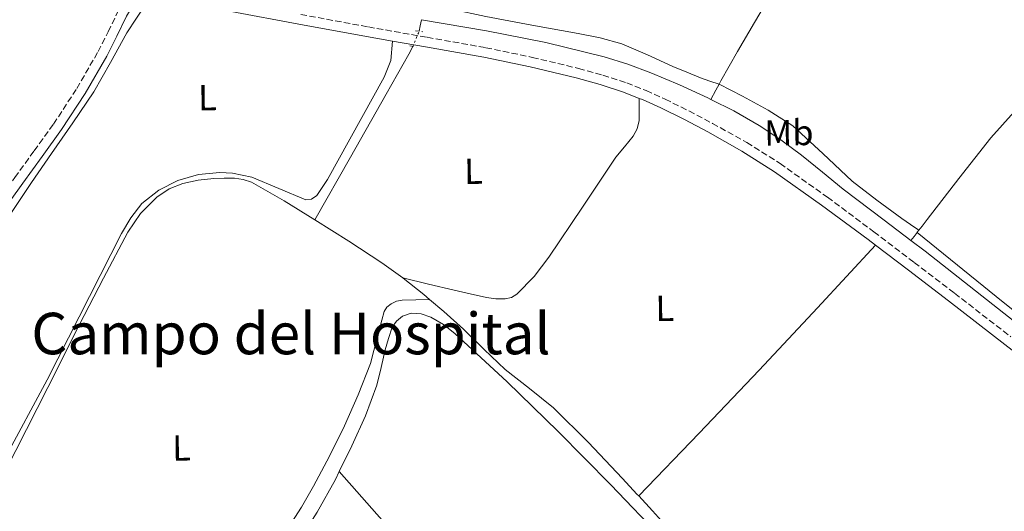
# Model space of a CAD drawing. Units: metres. Extents: x 625994 to 629488, y 4646284 to 4648655.
# Drawn here: x 628532 to 628805, y 4647731 to 4647868 of the extents above; entities that cross this region are included whole.
import ezdxf
from ezdxf.enums import TextEntityAlignment as Align

# ---------------------------------------------------------------- set-up
doc = ezdxf.new("R2010")
doc.units = ezdxf.units.M
doc.header["$MEASUREMENT"] = 0
for name, pattern in [('DGN Style 2', [1.7399219301090239, 1.043953158065414, -0.6959687720436097]), ('DGN Style 3', [2.435890702152634, 1.739921930109024, -0.6959687720436097]), ('DGN Style 5', [1.217945351076317, 0.5219765790327072, -0.6959687720436097])]:
    doc.linetypes.add(name, pattern=pattern)
for name, color, linetype, lineweight in [('Acequia sin especificar', 4, 'Continuous', 0), ('Acequia sin especificar no vista', 4, 'DGN Style 5', 0), ('Camino', 7, 'DGN Style 3', 0), ('Etiqueta de uso rústico', 92, 'Continuous', 0), ('Línea de cambio de uso (parcela vista)', 92, 'Continuous', 0), ('Margen derecho', 7, 'Continuous', 0), ('Pontón-alcantarilla (pasos de agua)', 1, 'DGN Style 2', 0), ('Texto de Área (paraje) menor', 7, 'Continuous', 0)]:
    doc.layers.add(name, color=color, linetype=linetype, lineweight=lineweight)
doc.styles.add('Style-Arial', font='arial.ttf')

msp = doc.modelspace()

# ---------------------------------------------------------------- linework, layer by layer
at = {"layer": 'Acequia sin especificar', "color": 4, "linetype": 'Continuous', "lineweight": 0, "extrusion": (0.2234516388684752, 0.1117258467914507, 0.9682906073311492), "elevation": 659991.0055973013, "flags": 128}
msp.add_lwpolyline([(3876038.541241601, -2557063.526367975), (3876039.775551032, -2557064.487034527), (3876041.152968803, -2557065.567784397)], dxfattribs=at)
at = {"layer": 'Acequia sin especificar', "color": 4, "linetype": 'Continuous', "lineweight": 0, "extrusion": (0.7216107481818484, -0.4171812155132505, 0.5524832681007814), "elevation": -1485167.392015773, "flags": 128}
msp.add_lwpolyline([(4338484.800985817, 984699.3203491077), (4338482.891093618, 984699.224371066), (4338479.987770698, 984699.0924012589)], dxfattribs=at)
at = {"layer": 'Acequia sin especificar', "color": 4, "linetype": 'Continuous', "lineweight": 0, "extrusion": (0.7860084598186983, -0.6175780757277312, 0.02807172018011068), "elevation": -2376150.889099707, "flags": 128}
msp.add_lwpolyline([(4043132.453735558, 66969.43474122882), (4043131.755597206, 66969.3747175742), (4043131.641581046, 66969.35470968935)], dxfattribs=at)
at = {"layer": 'Acequia sin especificar', "color": 4, "linetype": 'Continuous', "lineweight": 0, "extrusion": (-0.7708474487805107, 0.5620762490282388, 0.2997740832475738), "elevation": 2127800.75751369, "flags": 128}
msp.add_lwpolyline([(-4125924.69152764, -668356.7831331878), (-4125923.356295196, -668357.0032566158), (-4125921.9151801, -668357.254826248)], dxfattribs=at)
at = {"layer": 'Acequia sin especificar', "color": 4, "linetype": 'Continuous', "lineweight": 0, "elevation": 241.0500000000029, "flags": 128}
msp.add_lwpolyline([(628645.7100000001, 4647790.210000001), (628649.7100000001, 4647786.800000001), (628655.1200000001, 4647781.930000001), (628660.9100000003, 4647776.33), (628666.7000000002, 4647770.730000001), (628673.4600000001, 4647765.460000001), (628680.1399999997, 4647760.109999999), (628689.7800000003, 4647750.51), (628699.1500000004, 4647740.65), (628703.3499999996, 4647736.109999999), (628703.7400000002, 4647735.680000001)], dxfattribs=at)
at = {"layer": 'Acequia sin especificar', "color": 4, "linetype": 'Continuous', "lineweight": 0}
for points in [[(628761.5499999998, 4647910.57, 240.4700000000012), (628748.7199999997, 4647888.779999999, 240.5299999999988), (628735.8799999999, 4647866.980000001, 240.6000000000058), (628731.1399999997, 4647858.930000001, 240.6000000000058), (628726.54, 4647850.789999999, 240.4100000000035), (628726.0599999997, 4647849.91, 240.3699999999953)], [(628478.8600000005, 4647718.699999999, 241.1100000000006), (628482, 4647722.289999999, 241.0800000000018), (628485.1299999999, 4647725.869999999, 241.0500000000029), (628487.8200000003, 4647728.680000001, 241.0099999999948), (628490.3799999999, 4647731.630000001, 240.9799999999959), (628494.0700000003, 4647738.27, 240.9400000000023), (628497.0999999996, 4647745.26, 240.9199999999983), (628501.5800000001, 4647755.01, 240.8899999999994), (628506, 4647764.779999999, 240.8500000000058), (628510.3600000005, 4647774.92, 240.8099999999977), (628514.7000000002, 4647785.07, 240.7899999999936), (628518.4699999997, 4647793.24, 240.7899999999936), (628522.4400000004, 4647801.32, 240.7899999999936), (628525.9900000002, 4647808.060000001, 240.7899999999936), (628529.9299999997, 4647814.57, 240.7899999999936), (628535.3799999999, 4647822.66, 240.7899999999936), (628540.8799999999, 4647830.699999999, 240.7899999999936), (628546.7699999996, 4647839.199999999, 240.7899999999936), (628552.6500000004, 4647847.720000001, 240.7899999999936), (628557.2100000001, 4647855.91, 240.7899999999936), (628561.7400000002, 4647864.109999999, 240.7899999999936), (628564.4600000001, 4647868.17, 240.7700000000041), (628567.1799999997, 4647872.230000001, 240.7299999999959), (628568.0800000001, 4647873.4, 240.6999999999971)], [(628643.4600000001, 4647867.77, 240.25), (628661.5499999998, 4647864.720000001, 240.320000000007), (628677.9400000004, 4647861.430000001, 240.3899999999994), (628694.1900000004, 4647857.430000001, 240.4499999999971), (628700.6900000004, 4647855.4, 240.4799999999959), (628707.0599999997, 4647853.01, 240.4499999999971), (628715.0599999997, 4647849.689999999, 240.3300000000018), (628722.9299999997, 4647846.100000001, 240.1999999999971), (628723.7599999999, 4647845.680000001, 240.179999999993)], [(628825.0099999999, 4647862.41, 240.9400000000023), (628824.5899999999, 4647861.480000001, 240.9199999999983), (628822.1799999997, 4647857.869999999, 240.9199999999983), (628819.3399999999, 4647854.57, 240.9199999999983), (628810.25, 4647844.9, 240.7400000000052), (628801.4199999999, 4647835.050000001, 240.5299999999988), (628792.5099999999, 4647823.720000001, 240.5099999999948), (628783.6900000004, 4647812.33, 240.5299999999988), (628782.3600000005, 4647810.550000001, 240.5299999999988), (628781.4299999997, 4647809.359999999, 240.3999999999942)], [(628641.0999999996, 4647860.34, 240.9900000000052), (628639.9500000002, 4647858.220000001, 241.0500000000029), (628636.8600000005, 4647852.640000001, 241.070000000007), (628633.7400000002, 4647847.08, 241.0500000000029), (628623.8300000001, 4647829.689999999, 240.8899999999994), (628613.9199999999, 4647812.289999999, 240.7299999999959)], [(628723.7599999999, 4647845.680000001, 240.179999999993), (628730.1399999997, 4647842.460000001, 240.070000000007), (628737.1399999997, 4647838.42, 239.9400000000023), (628743.1399999997, 4647834.449999999, 239.820000000007), (628748.9100000003, 4647830.16, 239.75), (628754.6600000003, 4647825.439999999, 239.7700000000041), (628760.4299999997, 4647820.75, 239.8099999999977), (628771.8099999997, 4647812.17, 239.8500000000058), (628779.1799999997, 4647806.560000001, 239.8699999999953)], [(628503.9299999997, 4647704.779999999, 241.1699999999983), (628506.5300000003, 4647707.960000001, 240.8899999999994), (628509.1299999999, 4647711.15, 240.6000000000058), (628515.4600000001, 4647719.83, 240.1699999999983), (628523.6100000005, 4647733.83, 240.320000000007), (628531.0199999996, 4647748.27, 240.6000000000058), (628539.8600000005, 4647765.74, 240.6300000000047), (628548.6799999997, 4647783.210000001, 240.6600000000035), (628555.3200000003, 4647796.07, 240.6999999999971), (628562.0599999997, 4647808.880000001, 240.7299999999959), (628565.5499999998, 4647814.02, 240.7299999999959), (628570.0599999997, 4647818.539999999, 240.7299999999959), (628573.4900000002, 4647820.859999999, 240.7299999999959), (628577.29, 4647822.32, 240.7299999999959), (628581.5599999997, 4647823.220000001, 240.7299999999959), (628585.8700000001, 4647823.720000001, 240.7299999999959), (628588.75, 4647823.859999999, 240.7299999999959), (628591.6299999999, 4647823.789999999, 240.7299999999959), (628594.0499999998, 4647823.49, 240.7299999999959), (628596.3600000005, 4647822.699999999, 240.7299999999959), (628605.4199999999, 4647817.57, 240.7299999999959), (628613.9199999999, 4647812.289999999, 240.7299999999959)], [(628638.29, 4647796.180000001, 240.8800000000047), (628632.4600000001, 4647800.359999999, 240.7299999999959), (628623.3600000005, 4647806.32, 240.7299999999959), (628613.9199999999, 4647812.289999999, 240.7299999999959)], [(628779.1799999997, 4647806.560000001, 239.8699999999953), (628783.1500000004, 4647803.539999999, 239.8800000000047), (628797.1399999997, 4647792.560000001, 239.7899999999936), (628811.1200000001, 4647781.58, 239.679999999993), (628828.5, 4647768.02, 239.6900000000023), (628845.8700000001, 4647754.449999999, 239.679999999993), (628864.3700000001, 4647739.949999999, 239.6300000000047), (628882.8700000001, 4647725.449999999, 239.5599999999977), (628884.8600000005, 4647723.91, 239.5399999999936)], [(628645.7100000001, 4647790.210000001, 241.0500000000029), (628644.1699999999, 4647791.529999999, 241.0500000000029), (628638.4199999999, 4647796.08, 240.8899999999994), (628638.29, 4647796.180000001, 240.8800000000047)], [(628589.5499999998, 4647697.939999999, 241.3000000000029), (628590.0899999999, 4647698.600000001, 241.3000000000029), (628590.6399999997, 4647700.230000001, 241.3000000000029), (628591.1200000001, 4647701.869999999, 241.3000000000029), (628592.1399999997, 4647704.609999999, 241.3000000000029), (628593.29, 4647707.310000001, 241.3000000000029), (628596.1699999999, 4647712.49, 241.3000000000029), (628599.4400000004, 4647717.42, 241.3000000000029), (628603.0099999999, 4647722.109999999, 241.3000000000029), (628606.54, 4647726.83, 241.3000000000029), (628610.1799999997, 4647732.539999999, 241.3000000000029), (628613.5800000001, 4647738.41, 241.3000000000029), (628617.9900000002, 4647746.699999999, 241.3000000000029), (628622.1600000003, 4647755.109999999, 241.3000000000029), (628625.9299999997, 4647763.730000001, 241.3000000000029), (628629.3899999997, 4647772.460000001, 241.3000000000029), (628631.1799999997, 4647779.630000001, 241.3000000000029), (628633.0999999996, 4647786.859999999, 241.3000000000029), (628633.9000000004, 4647788.060000001, 241.3000000000029), (628635.0800000001, 4647788.970000001, 241.3000000000029), (628636.5599999997, 4647789.689999999, 241.3099999999977), (628638.0899999999, 4647789.99, 241.3000000000029), (628641.9000000004, 4647790.100000001, 241.1900000000023), (628645.7100000001, 4647790.210000001, 241.0500000000029)], [(628786.0999999996, 4647647.4, 241.1100000000006), (628785.5499999998, 4647647.66, 241.1100000000006), (628783.4699999997, 4647649.9, 241.1100000000006), (628781.6399999997, 4647652.199999999, 241.1100000000006), (628776.2999999998, 4647658.390000001, 241.1100000000006), (628770.7599999999, 4647664.42, 241.1100000000006), (628764.1500000004, 4647670.439999999, 241.1100000000006), (628757.3200000003, 4647676.199999999, 241.1100000000006), (628751.7999999998, 4647680.810000001, 241.0800000000018), (628746.3200000003, 4647685.480000001, 241.0500000000029), (628741.1699999999, 4647690.92, 241.0500000000029), (628736.5199999996, 4647696.810000001, 241.0500000000029), (628731.5300000003, 4647704.02, 241.0500000000029), (628726.2800000003, 4647711.02, 241.0500000000029), (628720.2999999998, 4647717.58, 241.0500000000029), (628714.3200000003, 4647724.140000001, 241.0500000000029), (628710.9199999999, 4647727.850000001, 241.0500000000029), (628707.5300000003, 4647731.560000001, 241.0500000000029), (628703.7400000002, 4647735.680000001, 241.0500000000029)]]:
    msp.add_polyline3d(points, dxfattribs=at)
at = {"layer": 'Acequia sin especificar no vista', "color": 4, "linetype": 'DGN Style 5', "lineweight": 0, "extrusion": (0.01941660654778014, 0.04644540542359833, 0.9987321060751008), "elevation": 228318.5191922704, "flags": 128}
msp.add_lwpolyline([(1212701.738267794, -4524933.212615013), (1212701.738267794, -4524937.78148796)], dxfattribs=at)
at = {"layer": 'Camino', "color": 7, "linetype": 'DGN Style 3', "lineweight": 0}
for points in [[(628500.1700000007, 4647764.780000003, 241.3000000000028), (628503.9200000013, 4647773.100000002, 241.2400000000052), (628507.6600000008, 4647781.420000002, 241.1699999999983), (628512.6499999973, 4647792.080000003, 241.2100000000063), (628517.7699999983, 4647802.670000002, 241.3000000000028), (628520.589999999, 4647808.530000002, 241.3200000000071), (628523.7899999976, 4647814.190000001, 241.3000000000028), (628527.1999999986, 4647819.120000003, 241.2400000000052), (628530.6999999988, 4647823.980000001, 241.1699999999983), (628536.0799999988, 4647831.4, 241.0899999999965), (628541.4499999977, 4647838.830000003, 241.0500000000029), (628547.8999999985, 4647848.7, 241.0500000000029), (628553.7999999993, 4647858.920000002, 241.0500000000029), (628556.5899999988, 4647864.440000003, 241.0500000000029), (628559.3099999991, 4647870.000000002, 241.0500000000029), (628559.5899999985, 4647870.489999999, 241.0500000000029)], [(628609.9999999985, 4647869.220000001, 241.2599999999948), (628628.7499999994, 4647865.770000001, 241.3000000000028), (628645.0300000005, 4647862.880000001, 241.3000000000028), (628661.3200000006, 4647860.010000003, 241.3000000000028), (628674.230000001, 4647857.330000003, 241.3000000000028), (628687.0499999997, 4647854.25, 241.3000000000028), (628693.7899999988, 4647852.410000001, 241.3000000000028), (628700.4299999995, 4647850.220000001, 241.3000000000028), (628705.8000000005, 4647848.11, 241.3000000000028), (628711.050000001, 4647845.739999999, 241.3000000000028), (628717.6600000004, 4647842.469999999, 241.3000000000028), (628724.1700000016, 4647839.02, 241.3000000000028), (628733.699999998, 4647833.690000001, 241.3000000000028), (628742.9200000003, 4647827.88, 241.3000000000028), (628756.0599999987, 4647818.550000003, 241.4900000000052), (628768.969999999, 4647808.940000001, 241.6900000000024), (628780.1600000006, 4647800.440000003, 241.5599999999976), (628791.3099999975, 4647791.910000001, 241.4299999999931), (628806.9600000004, 4647779.81, 241.4299999999931)]]:
    msp.add_polyline3d(points, dxfattribs=at)
at = {"layer": 'Línea de cambio de uso (parcela vista)', "color": 92, "linetype": 'Continuous', "lineweight": 0, "extrusion": (0.455888828574162, -0.4370569320505435, 0.7753364522114544), "elevation": -1744519.189554964, "flags": 128}
msp.add_lwpolyline([(3790097.622698573, 2142085.013485468), (3790121.767499285, 2142084.944373629), (3790145.914685485, 2142085.013485468), (3790169.579592918, 2142085.438635451), (3790193.239369065, 2142085.979365512)], dxfattribs=at)
at = {"layer": 'Línea de cambio de uso (parcela vista)', "color": 92, "linetype": 'Continuous', "lineweight": 0, "extrusion": (0.2645148781158966, 0.2379444056400508, 0.9345663909428453), "elevation": 1272409.863939173, "flags": 128}
msp.add_lwpolyline([(3034832.132847788, -3341616.533583598), (3034875.72842902, -3341616.065627542), (3034919.325537305, -3341615.774706393), (3034961.483007558, -3341616.009414416), (3035003.642004861, -3341616.421157345)], dxfattribs=at)
at = {"layer": 'Línea de cambio de uso (parcela vista)', "color": 92, "linetype": 'Continuous', "lineweight": 0}
for points in [[(628620.7699999996, 4647875.980000001, 241.1900000000023), (628627.2100000001, 4647874.99, 241.1100000000006), (628634.7199999997, 4647873.699999999, 240.8600000000006), (628642.2199999997, 4647872.42, 240.6199999999953), (628651.8300000001, 4647870.65, 240.8000000000029), (628661.3200000003, 4647868.65, 240.9799999999959), (628674.1100000005, 4647866.220000001, 241.0599999999977), (628686.9199999999, 4647863.91, 240.9799999999959), (628693.0300000003, 4647862.74, 240.9499999999971), (628699.0199999996, 4647861.100000001, 240.9199999999983), (628706.1699999999, 4647858.039999999, 240.9100000000035), (628713.2300000006, 4647854.82, 240.9199999999983), (628717.0700000003, 4647853.25, 240.8999999999942), (628720.9100000003, 4647851.689999999, 240.8500000000058), (628723.4400000004, 4647850.720000001, 240.6000000000058), (628726.0599999997, 4647849.91, 240.3699999999953)], [(628635.4299999997, 4647861.83, 241.3000000000029), (628635.0099999999, 4647856.439999999, 240.7100000000064), (628633.1699999999, 4647851.789999999, 240.5800000000018), (628617.4699999997, 4647823.42, 240.1999999999971), (628614.4600000001, 4647819.01, 240.2200000000012), (628613.0199999996, 4647818.01, 240.5800000000018), (628611.3799999999, 4647817.810000001, 240.2200000000012), (628596.4199999999, 4647824.07, 240.2200000000012), (628591.0499999998, 4647825.17, 240.4600000000064), (628587.5899999999, 4647825.380000001, 240.5800000000018), (628581.6500000004, 4647824.83, 240.7200000000012), (628575.9199999999, 4647823.17, 240.7599999999948), (628570.6100000005, 4647820.449999999, 240.7200000000012), (628565.9100000003, 4647816.779999999, 240.5800000000018), (628562.8499999996, 4647812.800000001, 240.5800000000018), (628560.2999999998, 4647808.49, 240.5800000000018), (628539.6699999999, 4647767.92, 240.5800000000018), (628527.9100000003, 4647746.109999999, 240.5800000000018), (628516.75, 4647726.65, 240.5800000000018)], [(628726.0599999997, 4647849.91, 240.3699999999953), (628729.2699999996, 4647848.24, 240.5399999999936), (628732.4900000002, 4647846.57, 240.7299999999959), (628739.6200000001, 4647842.699999999, 240.7700000000041), (628746.4400000004, 4647838.310000001, 240.7899999999936), (628754.7699999996, 4647830.699999999, 240.7899999999936), (628762.9600000001, 4647822.949999999, 240.7899999999936), (628769.7800000003, 4647817.710000001, 241.0500000000029), (628776.7199999997, 4647812.65, 240.9199999999983), (628779.0800000001, 4647811, 240.6600000000035), (628781.4299999997, 4647809.359999999, 240.3999999999942)], [(628638.29, 4647796.180000001, 240.8800000000047), (628645.4199999999, 4647794.460000001, 241.0500000000029), (628652.5599999997, 4647792.75, 241.1699999999983), (628657.0300000003, 4647791.730000001, 241.1900000000023), (628661.5199999996, 4647790.76, 241.1699999999983), (628664.0999999996, 4647790.380000001, 241.1699999999983), (628666.7000000002, 4647790.310000001, 241.1699999999983), (628668.4100000003, 4647790.689999999, 241.1699999999983), (628669.9600000001, 4647791.66, 241.1699999999983), (628674.7699999996, 4647796.58, 241.1699999999983), (628678.7999999998, 4647801.9, 241.1699999999983), (628688.1100000005, 4647815.82, 241.1699999999983), (628697.4199999999, 4647829.67, 241.1699999999983), (628699.7800000003, 4647832.52, 241.1699999999983), (628702.1600000003, 4647835.430000001, 241.1699999999983), (628703.2999999998, 4647837.52, 241.1699999999983), (628703.8200000003, 4647839.779999999, 241.1699999999983), (628703.8799999999, 4647842.41, 241.1699999999983), (628703.8899999997, 4647844.180000001, 241.2299999999959), (628703.8899999997, 4647845.939999999, 241.3000000000029)], [(628916.2199999997, 4647757.930000001, 240.7700000000041), (628901.0300000003, 4647742.66, 240.75), (628885.8399999999, 4647727.4, 240.7299999999959), (628857.2699999996, 4647748.730000001, 240.8000000000029), (628828.8799999999, 4647770.279999999, 240.7899999999936), (628804.8300000001, 4647789.41, 240.5899999999965), (628780.9299999997, 4647808.720000001, 240.320000000007)], [(628620.6799999997, 4647742.49, 241.8399999999965), (628624.1399999997, 4647749.609999999, 241.8099999999977), (628627.9199999999, 4647757.91, 241.8099999999977), (628631.1200000001, 4647766.439999999, 241.8099999999977), (628632.3300000001, 4647771.289999999, 241.7799999999988), (628633.4199999999, 4647776.17, 241.75), (628634.2999999998, 4647779.359999999, 241.75), (628635.4000000004, 4647782.51, 241.75), (628636.54, 4647784.180000001, 241.75), (628638.2199999997, 4647785.51, 241.75), (628640.5899999999, 4647786.41, 241.75), (628643.3600000005, 4647786.230000001, 241.75), (628646.0899999999, 4647785.26, 241.75), (628649.6200000001, 4647783.210000001, 241.75), (628652.75, 4647780.779999999, 241.75), (628667.2300000006, 4647767.33, 241.7799999999988), (628681.3600000005, 4647753.58, 241.8099999999977), (628695.9699999997, 4647738.810000001, 241.8099999999977), (628710.3499999996, 4647723.82, 241.8099999999977)], [(628594.0999999996, 4647700.01, 241.7799999999988), (628595.2100000001, 4647700.52, 241.8800000000047), (628597.1799999997, 4647702.17, 241.9499999999971), (628598.9800000006, 4647705.930000001, 241.9199999999983), (628600.7199999997, 4647709.800000001, 241.8800000000047), (628607.7300000006, 4647720.439999999, 241.8800000000047), (628614.5999999996, 4647731.180000001, 241.8800000000047), (628619.5999999996, 4647740.27, 241.8500000000058), (628620.6799999997, 4647742.49, 241.8399999999965)]]:
    msp.add_polyline3d(points, dxfattribs=at)
at = {"layer": 'Margen derecho', "color": 7, "linetype": 'Continuous', "lineweight": 0, "elevation": 241.3000000000028, "flags": 128}
msp.add_lwpolyline([(628635.4299999981, 4647861.830000003), (628644.5599999989, 4647860.210000002), (628660.8099999987, 4647857.350000002), (628673.6299999973, 4647854.690000003), (628686.3799999991, 4647851.620000003), (628693.0100000009, 4647849.809999999), (628699.5100000007, 4647847.660000001), (628703.8899999994, 4647845.940000002)], dxfattribs=at)
at = {"layer": 'Margen derecho', "color": 7, "linetype": 'Continuous', "lineweight": 0}
for points in [[(628529.409999999, 4647817.56, 241.2400000000052), (628532.8999999982, 4647822.390000001, 241.1699999999983), (628538.2800000005, 4647829.809999999, 241.0899999999965), (628543.6900000018, 4647837.29, 241.0500000000029), (628550.2199999986, 4647847.280000002, 241.0500000000029), (628556.190000001, 4647857.63, 241.0500000000029), (628559.0199999985, 4647863.230000001, 241.0500000000029), (628561.7099999996, 4647868.730000002, 241.0500000000029), (628562.7699999991, 4647870.609999999, 241.0500000000029), (628563.8999999978, 4647872.410000001, 241.0500000000029), (628564.4999999991, 4647873.170000004, 241.0500000000029), (628566.530000001, 4647873.890000001, 241.0500000000029), (628568.3700000005, 4647873.969999999, 241.0500000000029), (628570.2899999983, 4647873.830000003, 241.0500000000029), (628580.4400000004, 4647871.930000001, 241.1000000000058), (628590.7499999991, 4647870.02, 241.1699999999983), (628609.5, 4647866.56, 241.2599999999948), (628628.2699999989, 4647863.100000001, 241.3000000000028), (628635.4299999981, 4647861.830000003, 241.3000000000028)], [(628703.8899999994, 4647845.940000002, 241.3000000000028), (628704.739999999, 4647845.609999999, 241.3000000000028), (628709.890000001, 4647843.280000002, 241.3000000000028), (628716.4200000021, 4647840.050000001, 241.3000000000028), (628722.8799999997, 4647836.630000001, 241.3000000000028), (628732.3099999976, 4647831.350000003, 241.3000000000028), (628741.4200000004, 4647825.620000003, 241.3000000000028), (628754.4699999995, 4647816.359999999, 241.4900000000052), (628767.3399999996, 4647806.770000001, 241.6900000000024), (628769.3700000013, 4647805.220000001, 241.6600000000035)], [(628871.1799999994, 4647726.640000002, 241.3699999999953), (628861.7199999979, 4647734.530000002, 241.4400000000023), (628851.809999997, 4647742, 241.4299999999931), (628836.3700000009, 4647753.770000001, 241.4299999999931), (628820.9499999982, 4647765.570000002, 241.4299999999931), (628805.2999999997, 4647777.670000004, 241.4299999999931), (628789.649999999, 4647789.760000004, 241.4299999999931), (628778.5100000009, 4647798.29, 241.5599999999976), (628769.3700000013, 4647805.220000001, 241.6600000000035)]]:
    msp.add_polyline3d(points, dxfattribs=at)
at = {"layer": 'Pontón-alcantarilla (pasos de agua)', "color": 1, "linetype": 'DGN Style 2', "lineweight": 0, "elevation": 241.0500000000029, "flags": 128}
for points in [[(628641.8700000001, 4647864.680000001), (628643.8499999996, 4647864.430000001)], [(628640.2699999996, 4647860.52), (628642, 4647860.140000001)]]:
    msp.add_lwpolyline(points, dxfattribs=at)

# ---------------------------------------------------------------- texts
at = {"layer": 'Etiqueta de uso rústico', "color": 92, "linetype": 'Continuous', "lineweight": 0, "style": 'Style-Arial'}
for s, p in [('L', (628584.11972528, 4647846.14800305, 240.9100000000035)), ('Mb', (628745.3781507463, 4647836.418563228, 240.929999999993)), ('L', (628657.9097252778, 4647825.728003048, 241.1900000000023)), ('L', (628710.9697252765, 4647787.718003049, 241.1100000000006)), ('L', (628576.9497252773, 4647748.998003047, 241.2899999999936))]:
    msp.add_text(s, height=7.000000000000002, rotation=0.84, dxfattribs=at).set_placement(p, align=Align.MIDDLE_CENTER)
at = {"layer": 'Texto de Área (paraje) menor', "color": 7, "linetype": 'Continuous', "lineweight": 0, "style": 'Style-Arial'}
msp.add_text('Campo del Hospital', height=11.5, dxfattribs=at).set_placement((628607.2880513007, 4647780.730009999, 240.929999999993), align=Align.MIDDLE_CENTER)

doc.saveas('drawing.dxf')
